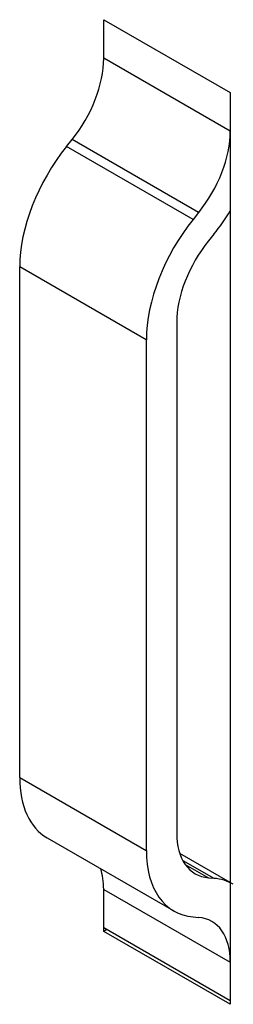
# Model space of a CAD drawing. Units: inches. Extents: x 0.2 to 21.8, y -0.1 to 16.3.
# Drawn here: x 19.7 to 19.7, y 7.5 to 7.8 of the extents above; entities that cross this region are included whole.
import ezdxf

# ---------------------------------------------------------------- set-up
doc = ezdxf.new("R2010")
doc.units = ezdxf.units.IN
doc.header["$MEASUREMENT"] = 0
doc.layers.add('Default', color=7, linetype='Continuous')
doc.layers.add('DV3_Default', color=7, linetype='Continuous')

# ---------------------------------------------------------------- blocks, each defined once
blk = doc.blocks.new('SE2')
at = {"layer": 'DV3_Default', "color": 7, "linetype": 'Continuous'}
for p, q in [((19.67463, 7.75882), (19.67463, 7.76962)), ((19.67463, 7.76962), (19.70998, 7.74921)), ((19.67463, 7.76962), (19.70998, 7.74921)), ((19.67463, 7.75882), (19.67463, 7.76962)), ((19.70998, 7.73841), (19.67463, 7.75882)), ((19.70998, 7.74921), (19.70998, 7.49405)), ((19.70998, 7.74921), (19.70998, 7.73841)), ((19.66426, 7.73414), (19.66579, 7.73604)), ((19.70114, 7.71563), (19.66579, 7.73604)), ((19.69961, 7.71372), (19.66426, 7.73414)), ((19.70114, 7.71563), (19.69961, 7.71372)), ((19.70539, 7.70959), (19.70386, 7.70769)), ((19.68653, 7.68001), (19.65118, 7.70042)), ((19.65118, 7.55753), (19.65118, 7.70042)), ((19.69502, 7.68491), (19.69502, 7.54202)), ((19.68653, 7.68001), (19.68653, 7.53712)), ((19.65118, 7.55753), (19.68653, 7.53712)), ((19.65884, 7.5406), (19.6942, 7.52018)), ((19.70998, 7.52811), (19.69587, 7.53626)), ((19.69668, 7.53434), (19.70539, 7.52931)), ((19.69739, 7.53318), (19.70386, 7.52945)), ((19.70386, 7.52945), (19.70539, 7.52931)), ((19.67463, 7.51446), (19.67463, 7.52621)), ((19.67463, 7.51542), (19.67463, 7.52621)), ((19.67463, 7.52621), (19.70998, 7.5058)), ((19.69961, 7.51851), (19.70114, 7.51838)), ((19.70998, 7.49501), (19.67463, 7.51542)), ((19.67546, 7.51494), (19.67463, 7.51446)), ((19.70998, 7.49405), (19.67463, 7.51446)), ((19.70998, 7.5058), (19.70998, 7.49501))]:
    blk.add_line(p, q, dxfattribs=at)
for centre, major_axis, start_param, end_param in [((19.65695, 7.74862), (-0.0125, -0.02165), 1.308997, 2.356194), ((19.69231, 7.7282), (0.0125, 0.02165), 4.45059, 5.497787), ((19.67734, 7.71553), (-0.0185, -0.03204), 4.45059, 5.497787), ((19.69231, 7.7282), (0.0185, 0.03204), 4.45059, 4.668872), ((19.7127, 7.69511), (0.0185, 0.03204), 1.308997, 2.356194), ((19.7127, 7.69511), (0.0125, 0.02165), 1.308997, 2.356194), ((19.67734, 7.57264), (0.0185, 0.03204), 2.356194, 3.141593), ((19.7127, 7.55223), (0.0125, 0.02165), 2.356194, 3.403392), ((19.7127, 7.55223), (0.0185, 0.03204), 2.356194, 3.403392), ((19.65695, 7.51601), (-0.0125, -0.02165), 2.356194, 2.667296), ((19.69231, 7.49559), (-0.0185, -0.03204), 3.141593, 3.403392), ((19.69231, 7.49559), (-0.0125, -0.02165), 2.356194, 3.403392)]:
    blk.add_ellipse(centre, major_axis=major_axis, ratio=0.57735, start_param=start_param, end_param=end_param, dxfattribs=at)

msp = doc.modelspace()

# ---------------------------------------------------------------- block references
at = {"layer": 'Default'}
msp.add_blockref('SE2', (0, 0), dxfattribs=at)

doc.saveas('drawing.dxf')
